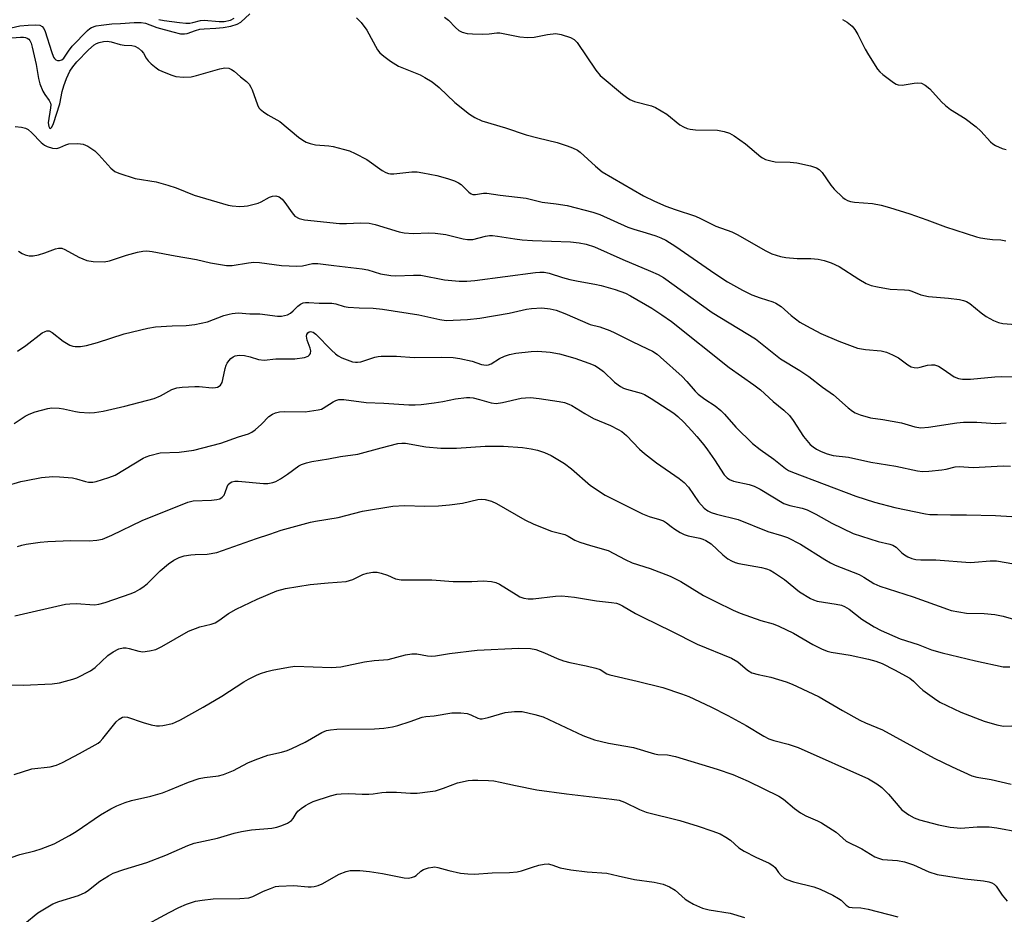
# Model space of a CAD drawing. Units: inches. Extents: x 1297766 to 1303767, y 561448 to 565447.
# Drawn here: x 1303281 to 1303544, y 561687 to 561926 of the extents above; entities that cross this region are included whole.
import ezdxf

# ---------------------------------------------------------------- set-up
doc = ezdxf.new("R2010")
doc.units = ezdxf.units.IN
doc.header["$MEASUREMENT"] = 0
doc.layers.add('Undefined', color=1, linetype='Continuous')

msp = doc.modelspace()

# ---------------------------------------------------------------- linework, layer by layer
at = {"layer": 'Undefined'}
for points, elevation in [([(1303273.88, 561922.26), (1303281.33, 561923.96), (1303283.49, 561924.2), (1303285.53, 561924.28), (1303286.66, 561924.14), (1303287.24, 561923.83), (1303287.72, 561923.23), (1303288.08, 561922.5), (1303289.71, 561917.14), (1303290.28, 561915.66), (1303290.53, 561915.28), (1303290.88, 561914.96), (1303291.35, 561914.76), (1303291.84, 561914.72), (1303292.47, 561914.95), (1303293.02, 561915.41), (1303294.27, 561917.27), (1303295.28, 561918.54), (1303299.31, 561922.71), (1303299.97, 561923.26), (1303300.43, 561923.53), (1303301.63, 561923.96), (1303302.99, 561924.19), (1303305.78, 561924.48), (1303308.16, 561924.59), (1303311.8, 561924.9), (1303313.66, 561924.9), (1303314.78, 561924.67), (1303317.84, 561923.5), (1303322.1, 561922.34), (1303324.1, 561921.87), (1303325.18, 561921.83), (1303325.89, 561921.98), (1303328.13, 561922.78), (1303329.27, 561923.08), (1303330.38, 561923.22), (1303333.57, 561923.33), (1303335.5, 561923.51), (1303337.52, 561923.91), (1303339.22, 561924.39), (1303340.22, 561924.93), (1303342.58, 561927.18)], 400), ([(1303318.33, 561925.65), (1303319.73, 561925.4), (1303323.84, 561924.85), (1303325.54, 561924.7), (1303326.63, 561924.72), (1303327.39, 561924.85), (1303329.41, 561925.38), (1303330.46, 561925.52), (1303334.43, 561925.14), (1303335.79, 561925.15), (1303337.4, 561925.51), (1303338.39, 561926)], 398), ([(1303371.05, 561926.12), (1303372.22, 561924.91), (1303373.78, 561922.84), (1303376.56, 561917.62), (1303377.26, 561916.78), (1303378.27, 561915.86), (1303380.08, 561914.55), (1303382.24, 561913.22), (1303387.98, 561910.92), (1303389.23, 561910.25), (1303391.18, 561909.05), (1303393.01, 561907.55), (1303397.17, 561903.53), (1303401.07, 561900.48), (1303402.51, 561899.52), (1303404.41, 561898.71), (1303410.67, 561896.8), (1303416.24, 561894.97), (1303419.35, 561894.12), (1303424.43, 561892.89), (1303427.17, 561892.05), (1303428.53, 561891.5), (1303429.85, 561890.82), (1303430.57, 561890.34), (1303434.65, 561886.58), (1303436.5, 561885.09), (1303447.49, 561878.73), (1303450.43, 561877.29), (1303453.4, 561875.96), (1303455.88, 561875.05), (1303461.35, 561873.27), (1303462.64, 561872.7), (1303466.72, 561870.61), (1303471.04, 561869.09), (1303472.57, 561868.3), (1303479.88, 561864.17), (1303481.7, 561863.27), (1303483.97, 561862.53), (1303485.43, 561862.23), (1303488.42, 561862.03), (1303492.05, 561862.03), (1303493.99, 561861.8), (1303495.63, 561861.5), (1303497.5, 561860.85), (1303499.64, 561859.84), (1303504.81, 561856.48), (1303506.81, 561855.35), (1303508.12, 561854.79), (1303509.78, 561854.43), (1303513.17, 561853.87), (1303516.99, 561853.7), (1303518.15, 561853.57), (1303518.94, 561853.33), (1303521.39, 561852.34), (1303523.41, 561851.9), (1303528.72, 561851.41), (1303531.62, 561851.05), (1303532.76, 561850.83), (1303533.48, 561850.57), (1303534.37, 561850.04), (1303537.42, 561847.54), (1303538.8, 561846.54), (1303540.75, 561845.46), (1303542.04, 561844.93), (1303543.19, 561844.71), (1303547.84, 561844.29)], 400), ([(1303394.47, 561926.29), (1303395.53, 561925.48), (1303397.41, 561923.51), (1303398.23, 561922.78), (1303399.17, 561922.31), (1303400.47, 561921.97), (1303401.91, 561921.83), (1303404.57, 561921.8), (1303406.32, 561921.88), (1303408.36, 561922.11), (1303409.21, 561922.11), (1303414.56, 561921.09), (1303416.58, 561920.85), (1303418.34, 561920.98), (1303421.86, 561921.69), (1303424.08, 561921.93), (1303425.49, 561921.7), (1303428, 561920.87), (1303429, 561920.34), (1303429.76, 561919.56), (1303434.81, 561912.15), (1303435.9, 561910.79), (1303441.84, 561905.79), (1303442.95, 561904.94), (1303443.85, 561904.37), (1303445.11, 561903.83), (1303449.56, 561902.68), (1303450.65, 561902.26), (1303453.67, 561900.46), (1303457.15, 561897.6), (1303458.09, 561897.08), (1303459.07, 561896.66), (1303459.86, 561896.45), (1303461.29, 561896.31), (1303467.21, 561896.19), (1303468.97, 561895.87), (1303470.38, 561895.43), (1303471.61, 561894.71), (1303474.67, 561892.52), (1303478.7, 561889.09), (1303479.18, 561888.78), (1303479.98, 561888.41), (1303481.4, 561887.98), (1303482.55, 561887.76), (1303486.55, 561887.66), (1303488.28, 561887.5), (1303491.95, 561886.67), (1303493.57, 561886.15), (1303494.25, 561885.69), (1303495.03, 561884.88), (1303497.38, 561881.55), (1303498.3, 561880.46), (1303500.53, 561878.29), (1303501.18, 561877.77), (1303501.84, 561877.43), (1303502.61, 561877.2), (1303503.7, 561877.02), (1303508.52, 561876.69), (1303510.75, 561876.2), (1303513, 561875.58), (1303518.4, 561873.89), (1303522.98, 561872.28), (1303527.95, 561870.42), (1303536.15, 561867.8), (1303537.27, 561867.52), (1303539.01, 561867.25), (1303540.47, 561867.08), (1303542.67, 561866.99), (1303543.98, 561866.74)], 398), ([(1303500.46, 561925.71), (1303501.72, 561924.99), (1303503.06, 561923.87), (1303503.73, 561923.04), (1303504.55, 561921.64), (1303506.53, 561917.77), (1303507.42, 561916.24), (1303509.85, 561912.47), (1303510.4, 561911.77), (1303511.25, 561910.99), (1303514.05, 561908.86), (1303514.77, 561908.42), (1303515.28, 561908.23), (1303516.37, 561908.2), (1303519.54, 561908.73), (1303520.56, 561908.82), (1303521.54, 561908.69), (1303522.48, 561908.21), (1303523.77, 561907.16), (1303526.87, 561903.71), (1303527.9, 561902.72), (1303529.25, 561901.71), (1303533.14, 561899.27), (1303536.09, 561897.06), (1303537.36, 561895.89), (1303539.93, 561893.11), (1303540.58, 561892.54), (1303541.26, 561892.1), (1303543, 561891.27), (1303544.05, 561891)], 396), ([(1303278.02, 561920.66), (1303281.47, 561920.97), (1303282.32, 561920.97), (1303282.85, 561920.88), (1303283.3, 561920.69), (1303283.69, 561920.41), (1303283.99, 561920.05), (1303284.3, 561919.4), (1303284.62, 561918.29), (1303285.63, 561913.72), (1303286.31, 561909.97), (1303286.68, 561908.49), (1303287.44, 561906.62), (1303287.99, 561905.72), (1303289.16, 561904.12), (1303289.47, 561903.41), (1303289.54, 561902.93), (1303289.51, 561902.13), (1303288.9, 561898.15), (1303289.02, 561897.18), (1303289.18, 561896.83), (1303289.47, 561896.66), (1303289.61, 561896.69), (1303289.87, 561896.96), (1303290.3, 561897.93), (1303291.94, 561903.19), (1303292.63, 561906.45), (1303293.04, 561908.01), (1303293.76, 561909.94), (1303294.66, 561911.87), (1303295.43, 561913.06), (1303296.51, 561914.43), (1303299.62, 561917.6), (1303301.1, 561918.88), (1303301.72, 561919.25), (1303302.49, 561919.56), (1303303.56, 561919.85), (1303304.61, 561919.9), (1303305.63, 561919.71), (1303308, 561918.97), (1303309.13, 561918.84), (1303311.12, 561918.76), (1303311.91, 561918.54), (1303312.89, 561918.01), (1303313.76, 561917.33), (1303314.27, 561916.67), (1303314.95, 561915.39), (1303315.47, 561914.64), (1303316.27, 561913.83), (1303317.59, 561912.75), (1303318.31, 561912.29), (1303319.36, 561911.8), (1303321.78, 561910.84), (1303322.88, 561910.51), (1303324.9, 561910.34), (1303326.93, 561910.4), (1303328.35, 561910.72), (1303334.57, 561912.52), (1303335.94, 561912.75), (1303337, 561912.7), (1303337.71, 561912.38), (1303338.38, 561911.9), (1303340.08, 561910.42), (1303341.68, 561909.16), (1303342.38, 561908.4), (1303342.84, 561907.68), (1303343.22, 561906.89), (1303344.6, 561902.93), (1303345.01, 561902.17), (1303345.37, 561901.76), (1303346.21, 561901.06), (1303347.36, 561900.27), (1303350.61, 561898.49), (1303355.58, 561894.28), (1303356.67, 561893.48), (1303357.63, 561892.96), (1303358.7, 561892.6), (1303360.09, 561892.29), (1303363.63, 561891.98), (1303364.8, 561891.8), (1303367.41, 561891.17), (1303369.12, 561890.65), (1303370.69, 561889.94), (1303373.75, 561888.33), (1303377.85, 561885.47), (1303378.81, 561884.94), (1303379.56, 561884.66), (1303380.1, 561884.56), (1303380.97, 561884.55), (1303385.71, 561885.05), (1303387.15, 561885.08), (1303388.72, 561884.84), (1303392.41, 561884.08), (1303395.22, 561883.33), (1303397.15, 561882.69), (1303398.18, 561882.2), (1303398.85, 561881.69), (1303400.93, 561879.7), (1303401.59, 561879.24), (1303402.02, 561879.08), (1303402.67, 561879.03), (1303404.87, 561879.41), (1303405.7, 561879.43), (1303409.32, 561878.89), (1303416.22, 561878.07), (1303420.51, 561877.03), (1303424.24, 561876.59), (1303427.11, 561876.08), (1303433.94, 561874.34), (1303435.83, 561873.76), (1303443.27, 561870.36), (1303444.86, 561869.78), (1303448.16, 561868.87), (1303450.72, 561868.05), (1303452.12, 561867.54), (1303453.45, 561866.89), (1303456.12, 561865.2), (1303466.48, 561858.01), (1303469.88, 561855.82), (1303473.86, 561853.54), (1303476.33, 561852.32), (1303478.51, 561851.52), (1303481.91, 561850.5), (1303482.76, 561850.13), (1303484.14, 561849.23), (1303486.8, 561846.8), (1303489.12, 561845.07), (1303490.86, 561844.03), (1303494.68, 561841.99), (1303499.49, 561840), (1303504.46, 561838.15), (1303506.57, 561837.75), (1303510.79, 561837.37), (1303512.17, 561837.05), (1303513.81, 561836.35), (1303515.39, 561835.55), (1303517.87, 561833.66), (1303518.82, 561833.13), (1303519.6, 561832.93), (1303520.41, 561832.9), (1303521.18, 561833.04), (1303523.17, 561833.59), (1303524.22, 561833.72), (1303525, 561833.67), (1303526.06, 561833.28), (1303527.33, 561832.56), (1303530.27, 561830.45), (1303531.35, 561830.04), (1303532.49, 561829.84), (1303534.55, 561829.87), (1303541.06, 561830.45), (1303542.84, 561830.55), (1303546.62, 561830.47)], 402), ([(1303280.95, 561864), (1303281.92, 561863.36), (1303282.69, 561863.01), (1303283.76, 561862.73), (1303284.87, 561862.71), (1303286.31, 561863.01), (1303288.01, 561863.52), (1303290.77, 561864.58), (1303291.6, 561864.77), (1303292.07, 561864.78), (1303292.54, 561864.72), (1303293.31, 561864.44), (1303297.05, 561862.36), (1303299.19, 561861.46), (1303300.88, 561861.21), (1303303.74, 561861.15), (1303305.17, 561861.4), (1303309.69, 561862.86), (1303312.7, 561863.67), (1303314.08, 561863.97), (1303315.17, 561864.05), (1303316.56, 561863.89), (1303322.73, 561862.68), (1303328.39, 561861.78), (1303332.15, 561860.87), (1303336.41, 561860.13), (1303337.86, 561860.16), (1303342.23, 561860.88), (1303343.66, 561861.02), (1303345.13, 561860.93), (1303351.01, 561860.18), (1303355.14, 561859.94), (1303356.65, 561860.02), (1303359.32, 561860.67), (1303360.69, 561860.7), (1303364.94, 561860.11), (1303372.52, 561859.28), (1303374.05, 561858.95), (1303377.39, 561857.95), (1303380.12, 561857.45), (1303381.52, 561857.36), (1303386.2, 561857.56), (1303388.16, 561857.52), (1303394.42, 561856.31), (1303398.36, 561855.93), (1303400.42, 561855.93), (1303402.51, 561856.12), (1303418.71, 561858.25), (1303419.88, 561858.36), (1303420.99, 561858.35), (1303422.38, 561858.09), (1303425.93, 561856.93), (1303427.83, 561856.44), (1303430.02, 561855.96), (1303434.53, 561855.2), (1303436.23, 561854.84), (1303439.9, 561853.78), (1303442.67, 561852.73), (1303444.04, 561852.08), (1303449.73, 561848.77), (1303452.38, 561847.02), (1303454.93, 561845.19), (1303470.31, 561832.94), (1303476.88, 561828.33), (1303478.65, 561826.99), (1303482, 561823.92), (1303484.85, 561821.63), (1303486.35, 561820.18), (1303487.38, 561818.82), (1303490.12, 561814.58), (1303490.96, 561813.51), (1303491.88, 561812.48), (1303492.67, 561811.8), (1303493.56, 561811.21), (1303494.84, 561810.58), (1303496.44, 561809.94), (1303498.02, 561809.57), (1303502.07, 561809.07), (1303508.01, 561807.75), (1303514.71, 561806.7), (1303520.48, 561805.46), (1303521.81, 561805.28), (1303523.52, 561805.33), (1303526.95, 561805.67), (1303528.07, 561805.88), (1303530.52, 561806.5), (1303531.55, 561806.64), (1303535.26, 561806.35), (1303543.33, 561806.73), (1303545.22, 561806.68)], 406), ([(1303280.66, 561837.31), (1303282.88, 561838.83), (1303287.3, 561842.17), (1303288.02, 561842.58), (1303288.49, 561842.73), (1303289.15, 561842.7), (1303289.96, 561842.32), (1303292.84, 561839.96), (1303294.65, 561838.95), (1303295.47, 561838.64), (1303296.03, 561838.53), (1303297.49, 561838.54), (1303299.03, 561838.81), (1303302, 561839.6), (1303309.08, 561841.92), (1303315.41, 561843.47), (1303317.45, 561843.77), (1303321.86, 561844.03), (1303325.64, 561844.16), (1303327.92, 561844.45), (1303331.31, 561845.15), (1303335.68, 561846.78), (1303337.04, 561847.21), (1303337.86, 561847.39), (1303339.47, 561847.49), (1303342.56, 561847.29), (1303345.21, 561847.25), (1303349.99, 561846.67), (1303351.06, 561846.68), (1303351.85, 561846.78), (1303352.65, 561847.04), (1303353.42, 561847.46), (1303354.1, 561848.02), (1303355.38, 561849.27), (1303356.07, 561849.8), (1303356.78, 561850.15), (1303357.43, 561850.28), (1303358.27, 561850.29), (1303361.06, 561850.09), (1303364.4, 561850.08), (1303365.46, 561849.9), (1303367.71, 561849.24), (1303368.78, 561849.03), (1303371.69, 561848.84), (1303375.44, 561848.76), (1303377.89, 561848.52), (1303387.58, 561847.02), (1303393.22, 561845.71), (1303394.93, 561845.49), (1303400.56, 561845.71), (1303403.9, 561846.07), (1303411.66, 561847.44), (1303416.28, 561848.47), (1303417.66, 561848.7), (1303420.42, 561848.87), (1303422.58, 561848.63), (1303424.18, 561848.22), (1303426.55, 561847.38), (1303433.3, 561844.43), (1303435.83, 561843.8), (1303438.51, 561842.84), (1303439.81, 561842.24), (1303444.41, 561839.85), (1303448.57, 561837.97), (1303449.85, 561837.31), (1303451.09, 561836.48), (1303452.02, 561835.74), (1303457.78, 561830.55), (1303459.03, 561829.28), (1303461.26, 561826.65), (1303462.04, 561825.87), (1303463.81, 561824.54), (1303466.53, 561822.77), (1303468.03, 561821.53), (1303469.03, 561820.52), (1303472.09, 561817.08), (1303476.54, 561812.72), (1303478.52, 561811.12), (1303482.15, 561808.57), (1303485.27, 561806.04), (1303486.09, 561805.56), (1303487.18, 561805.09), (1303504.07, 561798.65), (1303509.05, 561797.09), (1303514.42, 561795.69), (1303522.61, 561793.97), (1303523.74, 561793.84), (1303525.78, 561793.77), (1303529.27, 561793.71), (1303533.5, 561793.75), (1303541.26, 561793.56), (1303545.64, 561793.31)], 408), ([(1303279.77, 561818.03), (1303282.76, 561819.99), (1303283.79, 561820.56), (1303285.42, 561821.15), (1303288.76, 561822.08), (1303289.87, 561822.22), (1303291.79, 561822.15), (1303292.92, 561821.99), (1303296.1, 561821.26), (1303297.25, 561821.07), (1303299.82, 561820.87), (1303301.24, 561820.94), (1303303.49, 561821.31), (1303309.32, 561822.66), (1303317.08, 561824.74), (1303318.81, 561825.41), (1303321.78, 561827.08), (1303323.13, 561827.57), (1303324.53, 561827.76), (1303327.97, 561827.94), (1303329.12, 561827.9), (1303332.55, 561827.57), (1303333.43, 561827.62), (1303333.97, 561827.75), (1303334.41, 561827.97), (1303334.78, 561828.28), (1303335.18, 561828.96), (1303335.43, 561829.8), (1303336.04, 561832.73), (1303336.3, 561833.57), (1303336.54, 561834.08), (1303337, 561834.74), (1303337.54, 561835.35), (1303338.16, 561835.83), (1303338.66, 561836.05), (1303339.73, 561836.26), (1303341.18, 561836.15), (1303342.69, 561835.84), (1303344.89, 561835.14), (1303346.45, 561834.95), (1303349.55, 561835.28), (1303354.61, 561835.3), (1303357.14, 561835.63), (1303358.12, 561835.98), (1303358.47, 561836.3), (1303358.72, 561836.69), (1303358.84, 561837.37), (1303358.66, 561838.13), (1303357.85, 561840.26), (1303357.72, 561841.27), (1303357.81, 561841.76), (1303358.03, 561842.18), (1303358.38, 561842.47), (1303358.75, 561842.57), (1303359.47, 561842.37), (1303360.16, 561841.86), (1303364.35, 561837.56), (1303365.39, 561836.61), (1303366.1, 561836.08), (1303367.14, 561835.53), (1303368.52, 561834.98), (1303369.92, 561834.51), (1303370.76, 561834.36), (1303371.31, 561834.35), (1303372.14, 561834.48), (1303375.93, 561835.69), (1303376.76, 561835.88), (1303377.61, 561835.97), (1303381.63, 561835.96), (1303386.37, 561835.59), (1303393.52, 561835.76), (1303396.8, 561835.59), (1303398.57, 561835.36), (1303401.79, 561834.66), (1303404.31, 561833.76), (1303405.52, 561833.6), (1303406.2, 561833.71), (1303406.85, 561833.97), (1303409.11, 561835.4), (1303410.4, 561836.03), (1303411.75, 561836.44), (1303413.43, 561836.78), (1303417.53, 561837.22), (1303419.3, 561837.29), (1303422.56, 561837.07), (1303425.05, 561836.59), (1303429.15, 561835.49), (1303432.93, 561834.16), (1303434.5, 561833.5), (1303435.46, 561832.91), (1303436.82, 561831.9), (1303439.76, 561829.05), (1303441.36, 561827.89), (1303442.1, 561827.48), (1303442.92, 561827.17), (1303446.83, 561826.12), (1303447.75, 561825.77), (1303449.49, 561824.73), (1303455.53, 561820.77), (1303456.6, 561819.9), (1303458.18, 561818.4), (1303460.38, 561816.12), (1303461.69, 561814.61), (1303463.52, 561812.4), (1303464.56, 561811.01), (1303466.37, 561808.37), (1303468.95, 561804.41), (1303469.72, 561803.57), (1303470.41, 561803.09), (1303471.42, 561802.72), (1303475.6, 561801.83), (1303476.96, 561801.4), (1303478.51, 561800.57), (1303484.89, 561796.77), (1303486.43, 561796.17), (1303489.71, 561795.46), (1303491.08, 561795.01), (1303493.34, 561793.9), (1303497.61, 561791.46), (1303503.36, 561788.79), (1303509.97, 561786.6), (1303513.13, 561785.93), (1303513.93, 561785.67), (1303514.8, 561785.13), (1303516.33, 561783.58), (1303516.96, 561783.06), (1303517.92, 561782.51), (1303518.95, 561782.08), (1303520.01, 561781.83), (1303521.38, 561781.69), (1303525.38, 561781.72), (1303534.51, 561781.06), (1303535.68, 561781.09), (1303539.87, 561781.47), (1303541.54, 561781.43), (1303546.17, 561780.67)], 410), ([(1303279.96, 561766.78), (1303293.47, 561769.92), (1303294.61, 561770.05), (1303296.36, 561770.06), (1303301.22, 561769.76), (1303302.35, 561769.94), (1303304.05, 561770.39), (1303310.97, 561772.76), (1303312, 561773.24), (1303313.24, 561773.95), (1303314.44, 561774.71), (1303315.35, 561775.4), (1303318.67, 561778.78), (1303320.89, 561780.65), (1303322.3, 561781.67), (1303323.76, 561782.36), (1303325.1, 561782.76), (1303326.86, 561783.05), (1303328.05, 561783.18), (1303331.22, 561783.25), (1303333.76, 561783.72), (1303344.34, 561787.43), (1303347.94, 561788.53), (1303350.9, 561789.66), (1303358.75, 561791.77), (1303360.11, 561792.05), (1303366.13, 561793), (1303372.61, 561794.71), (1303380.68, 561796.04), (1303383.8, 561796.22), (1303389.24, 561796.02), (1303392.88, 561796.08), (1303395.81, 561796.36), (1303399.27, 561796.84), (1303403.31, 561797.84), (1303404.39, 561797.92), (1303405.25, 561797.8), (1303406.95, 561797.33), (1303408.3, 561796.76), (1303415.83, 561792.39), (1303418.22, 561791.26), (1303422.95, 561789.38), (1303426.53, 561788.46), (1303427.44, 561788.03), (1303429.14, 561787.01), (1303430.5, 561786.45), (1303433.32, 561785.52), (1303438.03, 561784.18), (1303442.58, 561781.84), (1303444.43, 561780.97), (1303449.21, 561779.46), (1303454.53, 561777.38), (1303457.38, 561775.99), (1303463.44, 561772.25), (1303466.61, 561770.6), (1303471.36, 561768.36), (1303473.24, 561767.56), (1303478.76, 561765.56), (1303481.97, 561764.66), (1303483.5, 561764.08), (1303487.44, 561762.21), (1303492.54, 561759.14), (1303494.85, 561758.02), (1303496.41, 561757.42), (1303497.46, 561757.11), (1303502.53, 561756.3), (1303507.38, 561755.25), (1303509.36, 561754.72), (1303511.02, 561754.08), (1303514.36, 561752.47), (1303518.43, 561750.18), (1303519.43, 561749.42), (1303520.99, 561747.81), (1303521.87, 561747.05), (1303524.96, 561744.81), (1303526.44, 561743.86), (1303532, 561741.17), (1303538.2, 561738.8), (1303541.61, 561737.76), (1303543.35, 561737.4), (1303545.57, 561737.48)], 416), ([(1303274.66, 561748.55), (1303282.18, 561748.35), (1303289.93, 561748.72), (1303291.86, 561748.99), (1303293.52, 561749.38), (1303295.46, 561749.93), (1303296.54, 561750.33), (1303300.18, 561752.21), (1303301.34, 561753.09), (1303304.74, 561756.26), (1303306.19, 561757.19), (1303307.71, 561757.99), (1303308.8, 561758.3), (1303309.63, 561758.31), (1303310.47, 561758.13), (1303312.98, 561757.41), (1303314.11, 561757.26), (1303315.83, 561757.47), (1303317.51, 561757.89), (1303319.11, 561758.67), (1303326.22, 561762.74), (1303329.23, 561763.87), (1303332.27, 561764.58), (1303333.36, 561764.98), (1303334.35, 561765.56), (1303336.87, 561767.42), (1303338.95, 561768.57), (1303344.58, 561771.28), (1303349.82, 561773.48), (1303352.13, 561774.09), (1303358.68, 561775.15), (1303363.43, 561775.65), (1303368.27, 561776), (1303369.99, 561776.54), (1303372.72, 561777.86), (1303373.87, 561778.17), (1303375.33, 561778.41), (1303376.49, 561778.41), (1303377.61, 561778.17), (1303379.26, 561777.61), (1303381.43, 561776.66), (1303382.88, 561776.37), (1303386.78, 561776.44), (1303391.1, 561776.39), (1303396.8, 561775.94), (1303401.72, 561775.95), (1303404.76, 561776.17), (1303407, 561775.96), (1303408.09, 561775.72), (1303409.13, 561775.28), (1303413.52, 561772.47), (1303414.51, 561771.91), (1303415.59, 561771.53), (1303416.72, 561771.32), (1303418.1, 561771.31), (1303423.99, 561772.07), (1303425.69, 561772.14), (1303429.07, 561771.8), (1303434.95, 561770.83), (1303438.94, 561770.39), (1303440.24, 561770.15), (1303440.95, 561769.92), (1303441.87, 561769.49), (1303445.31, 561767.43), (1303447.25, 561766.42), (1303454.97, 561762.7), (1303461.76, 561759.27), (1303470.95, 561755.56), (1303472.58, 561754.54), (1303475.17, 561752.38), (1303476.37, 561751.65), (1303477.98, 561751.15), (1303481.42, 561750.44), (1303485.44, 561749.26), (1303487.06, 561748.61), (1303492.61, 561746.08), (1303494.26, 561745.2), (1303500.45, 561741.58), (1303505.07, 561739.04), (1303506.64, 561738.3), (1303511.17, 561736.41), (1303524.95, 561728.89), (1303529.67, 561726.6), (1303534.93, 561724.23), (1303536.23, 561723.84), (1303540.11, 561723.21), (1303545.39, 561721.99)], 418)]:
    msp.add_lwpolyline(points, dxfattribs=dict(at, elevation=elevation))
for points in [[(1303280.06, 561897.18, 404), (1303281.74, 561897.01, 404), (1303282.81, 561896.76, 404), (1303283.52, 561896.38, 404), (1303284.55, 561895.46, 404), (1303287, 561892.87, 404), (1303287.84, 561892.2, 404), (1303288.6, 561891.82, 404), (1303290.02, 561891.43, 404), (1303291.17, 561891.34, 404), (1303291.95, 561891.54, 404), (1303293.57, 561892.32, 404), (1303294.36, 561892.54, 404), (1303296.72, 561892.67, 404), (1303298.17, 561892.5, 404), (1303299.42, 561891.92, 404), (1303301.28, 561890.64, 404), (1303302.32, 561889.62, 404), (1303305.55, 561886.06, 404), (1303306.66, 561885.2, 404), (1303307.65, 561884.69, 404), (1303312.01, 561883.34, 404), (1303317.61, 561882.42, 404), (1303320.73, 561881.58, 404), (1303322.96, 561880.86, 404), (1303327.73, 561878.83, 404), (1303336.78, 561876.22, 404), (1303337.91, 561876.04, 404), (1303339.92, 561875.89, 404), (1303341.06, 561875.9, 404), (1303341.94, 561876.03, 404), (1303344.83, 561876.78, 404), (1303345.63, 561877.12, 404), (1303347.82, 561878.37, 404), (1303348.65, 561878.63, 404), (1303349.48, 561878.7, 404), (1303350.36, 561878.43, 404), (1303351.2, 561877.77, 404), (1303351.91, 561876.91, 404), (1303353.83, 561874.15, 404), (1303354.58, 561873.31, 404), (1303355.76, 561872.63, 404), (1303357.14, 561872.26, 404), (1303366.45, 561871.34, 404), (1303368.36, 561871.32, 404), (1303372.04, 561871.52, 404), (1303374.34, 561871.41, 404), (1303375.99, 561871.05, 404), (1303382.34, 561869.14, 404), (1303383.74, 561868.8, 404), (1303386.07, 561868.69, 404), (1303390.25, 561868.87, 404), (1303391.97, 561868.77, 404), (1303394.85, 561868.37, 404), (1303399.46, 561867.23, 404), (1303400.62, 561867.03, 404), (1303402.03, 561867.08, 404), (1303405.35, 561867.94, 404), (1303406.4, 561868.11, 404), (1303407.21, 561868.13, 404), (1303408.58, 561867.99, 404), (1303413.18, 561867.21, 404), (1303415.1, 561866.97, 404), (1303417.93, 561866.77, 404), (1303428.05, 561866.41, 404), (1303430.29, 561866.16, 404), (1303432.19, 561865.82, 404), (1303434.37, 561865.1, 404), (1303441.92, 561861.7, 404), (1303449.37, 561858.64, 404), (1303451.41, 561857.7, 404), (1303452.76, 561856.94, 404), (1303465.76, 561847.6, 404), (1303477.28, 561840.58, 404), (1303483.96, 561835.3, 404), (1303489.11, 561832.14, 404), (1303491.52, 561830.54, 404), (1303495.19, 561827.71, 404), (1303498.05, 561825.66, 404), (1303502.01, 561822.18, 404), (1303503.12, 561821.3, 404), (1303503.85, 561820.87, 404), (1303505.17, 561820.36, 404), (1303507.92, 561819.58, 404), (1303511.21, 561819.11, 404), (1303516.19, 561818.22, 404), (1303519.78, 561817.14, 404), (1303521.33, 561816.89, 404), (1303523.41, 561817.06, 404), (1303530.98, 561818.22, 404), (1303532.72, 561818.41, 404), (1303536.23, 561818.37, 404), (1303541.25, 561818.04, 404), (1303544.08, 561818.22, 404)], [(1303277.42, 561801.34, 412), (1303281.61, 561802.56, 412), (1303283.03, 561802.9, 412), (1303287.12, 561803.64, 412), (1303290.11, 561803.91, 412), (1303291.87, 561803.88, 412), (1303295.34, 561803.57, 412), (1303296.44, 561803.34, 412), (1303298.77, 561802.62, 412), (1303299.58, 561802.46, 412), (1303300.75, 561802.42, 412), (1303301.62, 561802.56, 412), (1303305.04, 561803.65, 412), (1303306.69, 561804.31, 412), (1303314.16, 561808.78, 412), (1303314.93, 561809.18, 412), (1303315.99, 561809.56, 412), (1303318.74, 561810.22, 412), (1303323.74, 561810.4, 412), (1303327.64, 561810.98, 412), (1303334.89, 561812.81, 412), (1303339.53, 561814.47, 412), (1303342.23, 561815.32, 412), (1303343.15, 561815.75, 412), (1303344.03, 561816.35, 412), (1303345.73, 561817.85, 412), (1303347.69, 561819.9, 412), (1303348.62, 561820.58, 412), (1303349.4, 561820.92, 412), (1303350.48, 561821.13, 412), (1303351.89, 561821.23, 412), (1303357.29, 561821.16, 412), (1303360.8, 561821.66, 412), (1303361.65, 561821.89, 412), (1303362.16, 561822.11, 412), (1303364.77, 561823.81, 412), (1303365.53, 561824.17, 412), (1303366.31, 561824.4, 412), (1303367.61, 561824.41, 412), (1303373.57, 561823.67, 412), (1303378.31, 561823.5, 412), (1303384.97, 561823.04, 412), (1303386.6, 561823, 412), (1303388.26, 561823.09, 412), (1303391.73, 561823.56, 412), (1303394.03, 561823.92, 412), (1303397.35, 561824.64, 412), (1303400.3, 561824.95, 412), (1303401.17, 561824.97, 412), (1303402.05, 561824.88, 412), (1303403.77, 561824.47, 412), (1303406.88, 561823.56, 412), (1303408.25, 561823.42, 412), (1303409.91, 561823.61, 412), (1303414.9, 561824.81, 412), (1303416, 561824.93, 412), (1303417.39, 561824.95, 412), (1303419.7, 561824.75, 412), (1303424.97, 561823.94, 412), (1303426.42, 561823.62, 412), (1303427.54, 561823.24, 412), (1303428.34, 561822.87, 412), (1303431.85, 561820.72, 412), (1303434.19, 561819.41, 412), (1303438.72, 561817.51, 412), (1303440.73, 561816.49, 412), (1303441.69, 561815.91, 412), (1303442.91, 561814.83, 412), (1303446.37, 561811.25, 412), (1303447.7, 561810.08, 412), (1303450.97, 561807.53, 412), (1303456.96, 561803.43, 412), (1303458.31, 561802.34, 412), (1303459.44, 561801.06, 412), (1303462.13, 561797.14, 412), (1303463.65, 561795.54, 412), (1303464.65, 561794.78, 412), (1303465.54, 561794.35, 412), (1303466.89, 561793.89, 412), (1303472.72, 561792.5, 412), (1303480.58, 561789.26, 412), (1303484.27, 561788.26, 412), (1303485.84, 561787.72, 412), (1303489.32, 561785.87, 412), (1303495.78, 561781.8, 412), (1303497.26, 561780.94, 412), (1303498.53, 561780.34, 412), (1303504.96, 561777.79, 412), (1303506.2, 561777.11, 412), (1303508.81, 561775.42, 412), (1303510.44, 561774.69, 412), (1303519.35, 561771.89, 412), (1303528.44, 561768.56, 412), (1303529.48, 561768.26, 412), (1303531.47, 561767.86, 412), (1303533.49, 561767.57, 412), (1303538.2, 561767.43, 412), (1303541.1, 561767.19, 412), (1303543.31, 561766.69, 412), (1303547.57, 561765.52, 412)], [(1303280.69, 561785.28, 414), (1303281.81, 561785.66, 414), (1303282.96, 561785.88, 414), (1303286.74, 561786.4, 414), (1303288.79, 561786.59, 414), (1303294.86, 561786.91, 414), (1303299.81, 561786.76, 414), (1303301.87, 561786.98, 414), (1303303.32, 561787.27, 414), (1303305.79, 561788.3, 414), (1303313.89, 561792.19, 414), (1303326.07, 561797.13, 414), (1303327.48, 561797.48, 414), (1303332.41, 561797.61, 414), (1303333.84, 561797.77, 414), (1303334.63, 561798.01, 414), (1303335.25, 561798.42, 414), (1303335.74, 561798.99, 414), (1303336.06, 561799.68, 414), (1303336.53, 561801.16, 414), (1303336.83, 561801.78, 414), (1303337.32, 561802.26, 414), (1303337.8, 561802.49, 414), (1303338.61, 561802.65, 414), (1303339.45, 561802.65, 414), (1303346.21, 561802.03, 414), (1303347.35, 561802.09, 414), (1303348.75, 561802.32, 414), (1303349.53, 561802.59, 414), (1303350.74, 561803.28, 414), (1303352.61, 561804.55, 414), (1303355.63, 561806.76, 414), (1303356.38, 561807.13, 414), (1303357.7, 561807.6, 414), (1303359.07, 561807.94, 414), (1303363.59, 561808.67, 414), (1303366.75, 561809.3, 414), (1303371.34, 561809.87, 414), (1303377.55, 561811.6, 414), (1303381.98, 561812.71, 414), (1303383.04, 561812.83, 414), (1303384.09, 561812.78, 414), (1303389.5, 561811.83, 414), (1303393.43, 561811.47, 414), (1303397.69, 561811.52, 414), (1303405.31, 561812, 414), (1303410.19, 561812, 414), (1303415.24, 561811.65, 414), (1303417.52, 561811.31, 414), (1303419.21, 561810.97, 414), (1303421.07, 561810.33, 414), (1303422.89, 561809.56, 414), (1303426.4, 561807.36, 414), (1303428.31, 561805.96, 414), (1303433.38, 561801.52, 414), (1303437.22, 561799, 414), (1303447.2, 561793.95, 414), (1303448.97, 561793.27, 414), (1303451.74, 561792.5, 414), (1303452.81, 561792.11, 414), (1303453.59, 561791.63, 414), (1303454.83, 561790.6, 414), (1303455.78, 561789.92, 414), (1303457.25, 561788.98, 414), (1303458.27, 561788.44, 414), (1303459.35, 561788.11, 414), (1303462.46, 561787.55, 414), (1303463.29, 561787.28, 414), (1303464.06, 561786.92, 414), (1303465.5, 561786.01, 414), (1303468.63, 561783.08, 414), (1303469.94, 561782.04, 414), (1303470.87, 561781.46, 414), (1303471.86, 561781.03, 414), (1303472.86, 561780.73, 414), (1303478.87, 561779.7, 414), (1303480.28, 561779.35, 414), (1303481.21, 561778.99, 414), (1303482.41, 561778.29, 414), (1303485.01, 561776.48, 414), (1303489.07, 561773.25, 414), (1303492, 561771.44, 414), (1303492.76, 561771.08, 414), (1303493.75, 561770.75, 414), (1303498.83, 561769.93, 414), (1303500.22, 561769.62, 414), (1303501.02, 561769.33, 414), (1303502.26, 561768.59, 414), (1303505.68, 561765.96, 414), (1303508.92, 561763.89, 414), (1303510.75, 561762.95, 414), (1303515.87, 561760.7, 414), (1303520.62, 561759.14, 414), (1303524.2, 561757.75, 414), (1303527.01, 561756.92, 414), (1303535.92, 561754.8, 414), (1303543.32, 561753.26, 414), (1303545.03, 561753.2, 414)], [(1303279.8, 561724.51, 420), (1303284.5, 561726.04, 420), (1303289.38, 561726.62, 420), (1303291.09, 561727.02, 420), (1303292.72, 561727.75, 420), (1303297.24, 561730.11, 420), (1303302.16, 561732.9, 420), (1303302.74, 561733.36, 420), (1303303.46, 561734.11, 420), (1303306.99, 561738.58, 420), (1303307.81, 561739.29, 420), (1303308.69, 561739.81, 420), (1303309.15, 561739.93, 420), (1303309.96, 561739.86, 420), (1303314.15, 561738.39, 420), (1303316.34, 561737.81, 420), (1303317.71, 561737.55, 420), (1303318.56, 561737.54, 420), (1303319.42, 561737.64, 420), (1303321.99, 561738.17, 420), (1303322.8, 561738.47, 420), (1303324.08, 561739.11, 420), (1303330.13, 561742.5, 420), (1303335.1, 561745.42, 420), (1303341.03, 561749.23, 420), (1303342.25, 561749.93, 420), (1303344.33, 561750.99, 420), (1303345.4, 561751.45, 420), (1303347.08, 561751.98, 420), (1303348.51, 561752.33, 420), (1303352.87, 561753.15, 420), (1303354.62, 561753.37, 420), (1303364.38, 561753.09, 420), (1303366.8, 561753.21, 420), (1303373.17, 561754.55, 420), (1303375.74, 561754.9, 420), (1303379.42, 561755.22, 420), (1303384.05, 561756.43, 420), (1303385.72, 561756.7, 420), (1303387.09, 561756.69, 420), (1303389.91, 561756.12, 420), (1303391, 561756.06, 420), (1303392.04, 561756.17, 420), (1303395.82, 561756.82, 420), (1303403.15, 561757.7, 420), (1303414.24, 561758.17, 420), (1303417.38, 561758.1, 420), (1303418.75, 561757.86, 420), (1303421.08, 561756.98, 420), (1303424.51, 561755.42, 420), (1303426.15, 561754.84, 420), (1303427.84, 561754.39, 420), (1303432.19, 561753.51, 420), (1303434.79, 561752.88, 420), (1303435.89, 561752.49, 420), (1303437.73, 561751.4, 420), (1303438.52, 561751.07, 420), (1303445.81, 561749.41, 420), (1303452.58, 561747.72, 420), (1303457.62, 561746.08, 420), (1303459.54, 561745.33, 420), (1303465.43, 561742.56, 420), (1303469.96, 561740.3, 420), (1303474.85, 561737.59, 420), (1303479.57, 561734.73, 420), (1303480.84, 561734.06, 420), (1303482.17, 561733.57, 420), (1303485.98, 561732.66, 420), (1303488.69, 561731.78, 420), (1303507.41, 561723.41, 420), (1303509.61, 561722.05, 420), (1303510.96, 561721.07, 420), (1303512.71, 561719.31, 420), (1303516.32, 561715.17, 420), (1303518.13, 561713.8, 420), (1303519.62, 561712.97, 420), (1303520.99, 561712.52, 420), (1303526.06, 561711.14, 420), (1303529.18, 561710.48, 420), (1303532.03, 561710.25, 420), (1303536.39, 561710.64, 420), (1303539.59, 561710.63, 420), (1303541.6, 561710.33, 420), (1303553.12, 561708.25, 420)], [(1303276.4, 561701.57, 422), (1303281.28, 561703.25, 422), (1303285.31, 561704.24, 422), (1303286.97, 561704.76, 422), (1303290.5, 561706.07, 422), (1303294.57, 561708.27, 422), (1303296.28, 561709.34, 422), (1303302.78, 561713.84, 422), (1303305.54, 561715.45, 422), (1303307.13, 561716.21, 422), (1303309.35, 561717.08, 422), (1303311.04, 561717.62, 422), (1303316.24, 561718.78, 422), (1303319.31, 561719.68, 422), (1303321.11, 561720.34, 422), (1303326.25, 561722.53, 422), (1303329.08, 561723.48, 422), (1303330.52, 561723.79, 422), (1303334.22, 561724.21, 422), (1303335.59, 561724.55, 422), (1303338.22, 561725.66, 422), (1303342.05, 561727.69, 422), (1303343.97, 561728.48, 422), (1303347.34, 561729.69, 422), (1303351.06, 561730.5, 422), (1303352.56, 561730.97, 422), (1303353.79, 561731.45, 422), (1303357.31, 561733.16, 422), (1303361.78, 561735.77, 422), (1303363.02, 561736.27, 422), (1303364.11, 561736.46, 422), (1303365.77, 561736.59, 422), (1303375.78, 561736.69, 422), (1303378.3, 561736.91, 422), (1303380.63, 561737.28, 422), (1303382.05, 561737.61, 422), (1303385.33, 561738.65, 422), (1303388.48, 561739.8, 422), (1303389.49, 561739.96, 422), (1303391.73, 561740.14, 422), (1303396.37, 561740.94, 422), (1303398.76, 561740.98, 422), (1303400.52, 561740.81, 422), (1303401.47, 561740.49, 422), (1303403.33, 561739.53, 422), (1303403.98, 561739.36, 422), (1303404.47, 561739.35, 422), (1303406.11, 561739.7, 422), (1303410.6, 561741.1, 422), (1303413.12, 561741.36, 422), (1303415.1, 561741.33, 422), (1303418.56, 561740.56, 422), (1303420.71, 561739.92, 422), (1303431.31, 561734.95, 422), (1303434.45, 561733.78, 422), (1303438.13, 561732.87, 422), (1303444.82, 561731.7, 422), (1303450.43, 561730.05, 422), (1303451.26, 561729.92, 422), (1303453.83, 561729.77, 422), (1303456.01, 561729.34, 422), (1303467.13, 561725.96, 422), (1303471.29, 561724.53, 422), (1303475.31, 561722.78, 422), (1303483.52, 561718.82, 422), (1303484.81, 561717.94, 422), (1303487.69, 561715.46, 422), (1303489.34, 561714.32, 422), (1303490.76, 561713.5, 422), (1303493.86, 561712.25, 422), (1303494.91, 561711.71, 422), (1303498.76, 561709.15, 422), (1303501.49, 561706.81, 422), (1303505.62, 561704.71, 422), (1303509.06, 561702.64, 422), (1303510.08, 561702.24, 422), (1303511.13, 561701.95, 422), (1303515.15, 561701.64, 422), (1303517.02, 561701.25, 422), (1303519.41, 561700.46, 422), (1303523.46, 561698.61, 422), (1303525.67, 561697.92, 422), (1303533.1, 561696.74, 422), (1303538.03, 561696.2, 422), (1303539.46, 561695.93, 422), (1303540.28, 561695.68, 422), (1303540.9, 561695.34, 422), (1303541.42, 561694.84, 422), (1303543.05, 561692.42, 422), (1303544.4, 561690.82, 422)], [(1303282.68, 561684.9, 424), (1303286.12, 561687.72, 424), (1303290.11, 561690.11, 424), (1303291.7, 561690.75, 424), (1303296.91, 561692.34, 424), (1303298.7, 561693.1, 424), (1303299.65, 561693.76, 424), (1303302.64, 561696.16, 424), (1303304.9, 561697.59, 424), (1303306.21, 561698.27, 424), (1303309.05, 561699.23, 424), (1303315.19, 561701.08, 424), (1303320.18, 561703.03, 424), (1303326.11, 561705.68, 424), (1303327.75, 561706.29, 424), (1303333.96, 561707.57, 424), (1303338.4, 561708.93, 424), (1303340.4, 561709.39, 424), (1303343, 561709.83, 424), (1303348.42, 561710.26, 424), (1303349.76, 561710.53, 424), (1303351.09, 561710.95, 424), (1303352.63, 561711.58, 424), (1303353.7, 561712.29, 424), (1303354.17, 561712.81, 424), (1303354.94, 561714.19, 424), (1303355.4, 561714.82, 424), (1303356.25, 561715.53, 424), (1303357.44, 561716.3, 424), (1303358.43, 561716.87, 424), (1303359.47, 561717.33, 424), (1303364.08, 561718.9, 424), (1303365.77, 561719.3, 424), (1303366.94, 561719.43, 424), (1303369, 561719.49, 424), (1303372.54, 561719.34, 424), (1303374.28, 561719.35, 424), (1303375.44, 561719.42, 424), (1303377.74, 561719.76, 424), (1303378.87, 561719.85, 424), (1303381.69, 561719.84, 424), (1303385.41, 561719.54, 424), (1303387.15, 561719.62, 424), (1303390.64, 561719.99, 424), (1303392.07, 561720.24, 424), (1303394.22, 561720.91, 424), (1303397.94, 561722.31, 424), (1303400.77, 561722.92, 424), (1303401.91, 561723.05, 424), (1303403.33, 561723.06, 424), (1303406.16, 561722.98, 424), (1303407.58, 561722.84, 424), (1303409.27, 561722.55, 424), (1303413.38, 561721.6, 424), (1303419.09, 561720.47, 424), (1303426.91, 561719.41, 424), (1303439.01, 561718.02, 424), (1303441.02, 561717.7, 424), (1303442.43, 561717.2, 424), (1303446.44, 561715.24, 424), (1303448.21, 561714.48, 424), (1303457.12, 561712.27, 424), (1303462.07, 561710.8, 424), (1303465.69, 561709.59, 424), (1303467.87, 561708.75, 424), (1303469.43, 561707.88, 424), (1303470.66, 561707.03, 424), (1303472.88, 561705.06, 424), (1303474.3, 561704.11, 424), (1303477.38, 561702.49, 424), (1303480.91, 561700.9, 424), (1303481.93, 561700.34, 424), (1303482.53, 561699.8, 424), (1303483.4, 561698.47, 424), (1303484.12, 561697.65, 424), (1303484.95, 561696.95, 424), (1303485.66, 561696.56, 424), (1303487.46, 561695.94, 424), (1303492.88, 561694.6, 424), (1303494.54, 561694.04, 424), (1303497.94, 561692.39, 424), (1303499.45, 561691.56, 424), (1303500.13, 561691.05, 424), (1303501.49, 561689.72, 424), (1303502.28, 561689.25, 424), (1303503.03, 561689.1, 424), (1303505.33, 561689.06, 424), (1303507.31, 561688.67, 424), (1303515.27, 561686.65, 424)], [(1303313.15, 561683.57, 426), (1303321.14, 561687.81, 426), (1303323.68, 561689.08, 426), (1303325.73, 561690, 426), (1303328.13, 561690.78, 426), (1303329.86, 561691.09, 426), (1303332.8, 561691.43, 426), (1303339.96, 561691.52, 426), (1303342.3, 561691.74, 426), (1303343.4, 561692.06, 426), (1303346.21, 561693.44, 426), (1303348.1, 561694.22, 426), (1303349.47, 561694.69, 426), (1303350.32, 561694.85, 426), (1303354.35, 561694.98, 426), (1303358.15, 561694.6, 426), (1303358.97, 561694.6, 426), (1303359.77, 561694.71, 426), (1303360.81, 561695.01, 426), (1303361.83, 561695.44, 426), (1303366.39, 561698.03, 426), (1303368.23, 561698.72, 426), (1303369.33, 561698.96, 426), (1303371.92, 561698.98, 426), (1303374.46, 561698.72, 426), (1303377.89, 561698.19, 426), (1303383.68, 561697.06, 426), (1303384.81, 561696.98, 426), (1303385.66, 561697.09, 426), (1303386.44, 561697.37, 426), (1303386.9, 561697.68, 426), (1303388.19, 561698.81, 426), (1303388.9, 561699.22, 426), (1303390.22, 561699.67, 426), (1303391.3, 561699.9, 426), (1303391.84, 561699.93, 426), (1303392.64, 561699.81, 426), (1303395.59, 561698.95, 426), (1303398.67, 561698.28, 426), (1303400.7, 561698.06, 426), (1303402.45, 561698, 426), (1303407.13, 561698.32, 426), (1303411.81, 561698.44, 426), (1303413.83, 561698.59, 426), (1303414.93, 561698.85, 426), (1303417.89, 561699.88, 426), (1303419.56, 561700.36, 426), (1303420.97, 561700.68, 426), (1303422.07, 561700.72, 426), (1303423.07, 561700.49, 426), (1303425.31, 561699.73, 426), (1303428.11, 561699.13, 426), (1303432.44, 561698.64, 426), (1303437.66, 561698.23, 426), (1303440.75, 561697.59, 426), (1303445.09, 561696.55, 426), (1303450.31, 561695.83, 426), (1303452.75, 561695.32, 426), (1303454.36, 561694.65, 426), (1303455.88, 561693.77, 426), (1303458.57, 561691.37, 426), (1303459.24, 561690.87, 426), (1303460.8, 561690.03, 426), (1303463.22, 561688.92, 426), (1303464.93, 561688.46, 426), (1303470.52, 561687.58, 426), (1303474.34, 561686.48, 426)]]:
    msp.add_polyline3d(points, dxfattribs=at)

doc.saveas('drawing.dxf')
